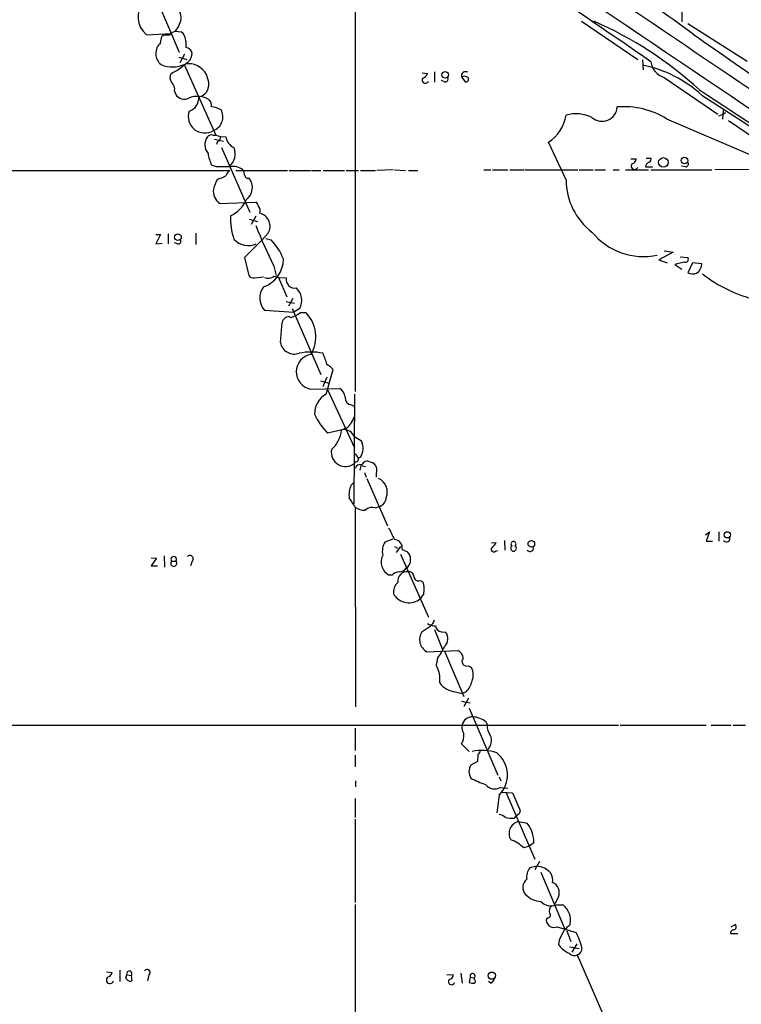
# Model space of a CAD drawing. Extents: x 14 to 53408, y 0 to 125269.
# Drawn here: x 169 to 273, y 124890 to 125032 of the extents above; entities that cross this region are included whole.
import ezdxf

# ---------------------------------------------------------------- set-up
doc = ezdxf.new("R2010")
doc.units = 0
doc.header["$MEASUREMENT"] = 0
doc.layers.add('MAIN', color=5, linetype='CONTINUOUS')

msp = doc.modelspace()

# ---------------------------------------------------------------- linework, layer by layer
at = {"layer": 'MAIN'}
for p, q in [((217.7627, 125041.8439), (217.7627, 124978.0053)), ((188.214, 125036.7639), (192.4473, 125026.8579)), ((264.8373, 125032.6999), (264.8373, 125031.2606)), ((192.3627, 125030.6679), (191.8547, 125029.9059)), ((250.3593, 125031.3453), (258.4873, 125025.8419)), ((265.684, 125031.0066), (274.2353, 125025.5879)), ((187.706, 125029.3979), (191.262, 125029.5673)), ((189.738, 125028.2126), (189.9073, 125029.1439)), ((191.6007, 125029.8213), (191.8547, 125029.9059)), ((191.8547, 125029.9059), (192.7013, 125029.8213)), ((193.3787, 125028.4666), (193.3787, 125027.5353)), ((192.3627, 125026.1806), (193.548, 125025.8419)), ((193.2093, 125026.6039), (192.532, 125025.3339)), ((193.1247, 125025.0799), (197.6967, 125014.9199)), ((259.1647, 125025.7573), (259.2493, 125024.3179)), ((196.6807, 125022.5399), (196.342, 125023.6406)), ((227.4147, 125023.8946), (228.1767, 125023.8099)), ((229.1927, 125024.0639), (229.1927, 125022.5399)), ((233.0873, 125023.3019), (233.5953, 125022.6246)), ((262.2973, 125023.2173), (270.002, 125017.9679)), ((230.632, 125022.6246), (230.2087, 125022.7939)), ((191.77, 125021.2699), (191.9393, 125020.7619)), ((267.716, 125020.6773), (285.8347, 125008.9086)), ((270.1713, 125017.7139), (270.6793, 125017.8833)), ((270.764, 125018.4759), (270.6793, 125017.2059)), ((271.1027, 125018.1373), (270.6793, 125017.8833)), ((262.636, 125017.2906), (287.274, 125006.7073)), ((271.526, 125017.0366), (280.162, 125011.1946)), ((197.2733, 125014.9199), (197.6967, 125014.9199)), ((197.6967, 125014.9199), (198.374, 125014.7506)), ((198.374, 125014.7506), (199.136, 125014.6659)), ((197.5273, 125014.3273), (198.7973, 125014.0733)), ((197.9507, 125013.9886), (197.7813, 125013.5653)), ((248.158, 125008.4853), (245.618, 125013.9039)), ((198.5433, 125013.1419), (202.6073, 125003.8286)), ((197.7813, 125010.3479), (197.104, 125010.6019)), ((257.4713, 125011.5333), (258.2333, 125011.5333)), ((259.6727, 125011.6179), (260.35, 125011.6179)), ((265.3453, 125010.3479), (264.7527, 125010.4326)), ((145.034, 125009.8399), (199.7287, 125009.8399)), ((200.5753, 125009.8399), (208.026, 125009.8399)), ((208.28, 125009.8399), (211.328, 125009.8399)), ((211.4973, 125009.8399), (212.852, 125009.8399)), ((213.1907, 125009.8399), (216.2387, 125009.8399)), ((216.4927, 125009.8399), (218.2707, 125009.8399)), ((218.5247, 125009.8399), (220.726, 125009.8399)), ((223.266, 125009.9246), (220.8953, 125009.8399)), ((223.4353, 125009.9246), (225.044, 125009.8399)), ((225.4673, 125009.8399), (226.822, 125009.8399)), ((236.3047, 125009.9246), (237.3207, 125009.9246)), ((237.5747, 125009.9246), (239.776, 125009.9246)), ((240.03, 125009.9246), (242.062, 125009.9246)), ((242.2313, 125009.9246), (249.8513, 125009.9246)), ((250.0207, 125009.9246), (252.0527, 125009.9246)), ((252.3067, 125009.9246), (253.8307, 125009.9246)), ((254.9313, 125009.9246), (255.778, 125009.9246)), ((256.7093, 125009.9246), (260.0113, 125009.9246)), ((259.588, 125010.3479), (260.604, 125010.3479)), ((260.35, 125009.9246), (269.1553, 125009.9246)), ((278.384, 125010.0093), (269.5787, 125009.9246)), ((198.2047, 125005.0986), (203.454, 125005.2679)), ((202.5227, 125002.8126), (203.708, 125002.4739)), ((203.454, 125003.2359), (202.7767, 125002.0506)), ((189.0607, 125000.6113), (189.738, 125000.6113)), ((189.738, 125000.6113), (189.0607, 124999.2566)), ((190.8387, 125000.6959), (190.8387, 124999.2566)), ((194.818, 125000.7806), (194.818, 124999.1719)), ((189.0607, 124999.2566), (189.992, 124999.3413)), ((192.1933, 124999.2566), (191.77, 124999.4259)), ((204.8933, 125000.0186), (205.6553, 124999.8493)), ((263.5673, 124998.0713), (261.5353, 124996.9706)), ((262.2973, 124998.2406), (263.5673, 124998.0713)), ((201.8453, 124997.3093), (202.438, 124994.6846)), ((261.5353, 124996.9706), (262.7207, 124996.5473)), ((265.176, 124996.6319), (263.8213, 124996.2933)), ((263.8213, 124996.2933), (264.8373, 124995.6159)), ((264.5833, 124997.3939), (265.684, 124997.3093)), ((266.3613, 124996.5473), (265.684, 124995.1079)), ((267.716, 124996.3779), (266.3613, 124996.5473)), ((206.0787, 124996.0393), (206.4173, 124994.6846)), ((203.2847, 124994.3459), (204.5547, 124994.5153)), ((206.0787, 124994.5999), (206.756, 124994.4306)), ((206.756, 124994.4306), (207.9413, 124991.6366)), ((206.756, 124994.4306), (207.8567, 124994.3459)), ((207.8567, 124990.9593), (209.042, 124990.7053)), ((208.788, 124991.3826), (208.1953, 124990.2819)), ((204.724, 124989.6893), (208.9573, 124989.4353)), ((208.7033, 124989.9433), (212.852, 124980.4606)), ((209.804, 124989.9433), (208.9573, 124989.4353)), ((209.8887, 124989.3506), (210.6507, 124989.3506)), ((207.01, 124985.0326), (207.264, 124987.9113)), ((213.614, 124977.5819), (214.63, 124981.1379)), ((212.7673, 124979.5293), (214.0373, 124979.1906)), ((213.6987, 124980.0373), (213.106, 124978.6826)), ((211.328, 124978.3439), (215.5613, 124978.4286)), ((213.7833, 124978.2593), (217.678, 124969.8773)), ((217.678, 124977.5819), (217.5933, 124961.7493)), ((217.2547, 124976.0579), (217.678, 124975.8039)), ((216.154, 124972.5019), (213.7833, 124971.9939)), ((216.2387, 124972.5866), (215.8153, 124972.4173)), ((217.678, 124971.4859), (218.694, 124970.8933)), ((217.932, 124967.8453), (217.678, 124967.6759)), ((217.7627, 124969.0306), (218.2707, 124968.3533)), ((218.5247, 124968.5226), (218.2707, 124968.3533)), ((219.8793, 124967.8453), (220.218, 124967.7606)), ((218.6093, 124967.3373), (218.44, 124966.6599)), ((218.6093, 124967.3373), (219.2867, 124967.1679)), ((219.1173, 124966.3213), (219.3713, 124965.6439)), ((219.456, 124965.4746), (222.4193, 124958.6166)), ((220.8107, 124966.1519), (220.8107, 124965.6439)), ((217.17, 124964.4586), (217.5933, 124964.8819)), ((217.7627, 124961.3259), (217.8473, 124932.5393)), ((220.726, 124961.2413), (221.234, 124961.4106)), ((222.0807, 124956.3306), (223.266, 124956.7539)), ((239.268, 124956.4999), (239.3527, 124955.1453)), ((268.224, 124957.3466), (268.8167, 124957.7699)), ((268.8167, 124957.7699), (268.3087, 124956.4153)), ((270.1713, 124957.7699), (270.1713, 124956.4153)), ((223.4353, 124955.6533), (223.8587, 124955.3993)), ((224.282, 124955.6533), (223.6893, 124954.8066)), ((224.536, 124955.2299), (225.298, 124954.8913)), ((237.4053, 124956.1613), (238.0827, 124956.2459)), ((237.998, 124954.9759), (238.3367, 124955.0606)), ((268.3087, 124956.4153), (269.24, 124956.4153)), ((188.3833, 124954.0446), (189.1453, 124953.9599)), ((189.1453, 124953.9599), (188.3833, 124952.8593)), ((190.246, 124954.2986), (190.3307, 124952.6899)), ((224.282, 124954.5526), (228.346, 124945.4933)), ((188.3833, 124952.8593), (189.3147, 124952.8593)), ((191.3467, 124953.5366), (191.9393, 124953.5366)), ((194.31, 124953.5366), (194.056, 124952.8593)), ((223.0967, 124951.5046), (222.6733, 124951.5046)), ((227.1607, 124950.7426), (227.4993, 124950.5733)), ((227.6687, 124948.8799), (227.1607, 124948.1179)), ((228.6, 124944.1386), (227.4147, 124943.3766)), ((229.1927, 124943.7153), (230.378, 124940.8366)), ((230.2087, 124943.3766), (230.8013, 124943.2919)), ((228.092, 124940.4979), (232.5793, 124940.6673)), ((229.616, 124939.5666), (229.4467, 124938.5506)), ((230.632, 124940.5826), (233.426, 124934.0633)), ((234.1033, 124938.4659), (234.5267, 124938.2119)), ((232.2407, 124934.7406), (233.172, 124934.4866)), ((233.7647, 124934.7406), (233.172, 124934.4866)), ((234.1033, 124933.8093), (233.426, 124932.6239)), ((233.0873, 124933.3859), (234.3573, 124933.1319)), ((234.188, 124932.3699), (238.3367, 124922.7179)), ((143.4253, 124929.9146), (255.6933, 124929.9146)), ((236.6433, 124930.3379), (236.8127, 124929.9146)), ((255.9473, 124929.9146), (268.3087, 124929.9146)), ((269.0707, 124929.9146), (271.9493, 124929.9146)), ((272.2033, 124929.9146), (273.9813, 124929.9146)), ((217.7627, 124929.4913), (217.7627, 124926.2739)), ((233.0873, 124927.2053), (234.188, 124926.1046)), ((217.7627, 124925.5966), (217.7627, 124923.9033)), ((235.458, 124925.6813), (235.3733, 124924.6653)), ((235.3733, 124924.6653), (234.442, 124924.1573)), ((238.506, 124922.4639), (238.76, 124921.8713)), ((217.8473, 124921.8713), (217.8473, 124921.0246)), ((238.506, 124919.8393), (238.1673, 124917.2993)), ((238.6753, 124920.9399), (239.776, 124920.8553)), ((238.8447, 124920.2626), (240.4533, 124920.1779)), ((239.522, 124920.1779), (243.6707, 124910.6106)), ((240.4533, 124920.1779), (241.554, 124917.6379)), ((217.7627, 124919.3313), (217.7627, 124916.6219)), ((240.7073, 124916.5373), (240.9613, 124916.7913)), ((241.3847, 124917.1299), (240.9613, 124916.7913)), ((217.7627, 124916.3679), (217.7627, 124904.3453)), ((241.3, 124916.0293), (242.57, 124915.7753)), ((243.5013, 124912.9813), (242.824, 124912.4733)), ((242.824, 124912.4733), (242.062, 124912.2193)), ((244.348, 124910.2719), (243.6707, 124909.0866)), ((243.9247, 124909.5946), (242.9087, 124909.3406)), ((244.5173, 124908.7479), (247.9887, 124900.5353)), ((217.7627, 124904.0913), (217.7627, 124874.9659)), ((247.0573, 124905.1919), (246.5493, 124904.1759)), ((246.7187, 124904.0066), (247.7347, 124904.0066)), ((245.4487, 124902.1439), (245.2793, 124901.8053)), ((272.542, 124901.2126), (271.8647, 124900.7893)), ((272.6267, 124900.9586), (272.542, 124901.2126)), ((246.888, 124900.8739), (249.5973, 124900.0273)), ((248.2427, 124900.2813), (248.8353, 124898.7573)), ((272.8807, 124899.8579), (271.8647, 124899.8579)), ((247.142, 124898.9266), (247.0573, 124898.3339)), ((249.682, 124898.4186), (249.0047, 124897.2333)), ((248.666, 124897.9953), (250.0207, 124897.7413)), ((249.7667, 124896.8099), (254, 124886.9886)), ((181.9487, 124894.3546), (182.7953, 124894.2699)), ((183.896, 124894.6086), (183.896, 124892.9999)), ((233.0027, 124894.1853), (233.172, 124892.7459)), ((184.7427, 124893.5079), (184.912, 124893.9313)), ((184.912, 124893.9313), (185.5047, 124893.8466)), ((185.5047, 124893.8466), (185.5893, 124893.0846)), ((188.0447, 124893.9313), (187.8753, 124893.0846)), ((230.9707, 124893.9313), (231.902, 124894.0159)), ((234.3573, 124893.5926), (234.188, 124892.8306)), ((234.3573, 124893.5926), (234.95, 124893.5079)), ((234.95, 124893.2539), (234.95, 124893.5079)), ((237.3207, 124892.7459), (236.982, 124892.9999))]:
    msp.add_line(p, q, dxfattribs=at)
for centre, radius in [((230.7241, 125023.6276), 0.4722), ((262.1669, 125010.9933), 0.6887), ((265.1997, 125011.2794), 0.4671), ((192.2523, 125000.221), 0.4845), ((243.1523, 124956.0509), 0.4753), ((271.3737, 124957.3401), 0.448), ((237.4676, 124893.827), 0.5246)]:
    msp.add_circle(centre, radius, dxfattribs=at)
for centre, radius, start, end in [((6792.6824, 134706.0547), 11676.0073, 235.4425385, 236.14836108), ((2789.8914, 128758.6582), 4504.686, 235.4805848, 236.252092), ((162.2662, 124890.0141), 174.083, 53.241104, 62.52923), ((-559.768, 123842.2015), 1439.721, 55.2751017, 56.3180749), ((189.8658, 125031.9803), 3.3666, 140.110535, 230.092447), ((190.5419, 125031.8427), 2.1669, 327.169451, 23.303097), ((230.1897, 124980.9036), 55.0097, 47.466615, 66.485744), ((190.6271, 125027.9581), 1.3872, 77.671, 121.258436), ((64.262, 125198.9173), 211.6804, 306.7526, 306.981782), ((191.6853, 125028.4665), 1.6934, 0.003383, 53.132809), ((879.8529, 125903.069), 1067.4368, 234.9245883, 236.5141357), ((191.1228, 125026.6825), 2.0636, 132.14632, 230.949507), ((193.3243, 125026.5399), 0.9969, 8.578796, 86.871818), ((192.418, 125026.8493), 1.8988, 297.473254, 355.145145), ((191.4662, 125028.8977), 4.1565, 246.708919, 296.087289), ((187.4597, 125031.7145), 8.7716, 295.688658, 311.692938), ((193.8162, 125022.3989), 2.8145, 26.179037, 100.69231), ((255.7853, 125007.6764), 17.6455, 47.457938, 78.958733), ((263.1625, 125025.9267), 2.8442, 188.561147, 252.290018), ((192.1397, 125023.2306), 1.0516, 146.57437, 221.055742), ((227.9015, 125022.8787), 0.4756, 147.736685, 339.138038), ((227.2031, 125024.1063), 1.0177, 286.919786, 343.067804), ((230.7844, 125022.9633), 0.3714, 245.774365, 43.155907), ((233.7027, 125023.4347), 0.6296, 59.875876, 192.177389), ((233.4919, 125022.5871), 0.8214, 50.106903, 119.511269), ((233.7477, 125022.9633), 0.3714, 245.774365, 43.145356), ((190.3303, 125021.4956), 1.4573, 351.090328, 45.775685), ((194.9082, 125022.1975), 1.8052, 280.633303, 10.933356), ((193.176, 125021.6276), 1.5096, 214.992331, 294.498924), ((195.0513, 125017.4162), 3.1005, 56.440114, 113.761538), ((193.273, 125020.2679), 1.9744, 288.109174, 4.514217), ((3218.5155, 129502.8873), 5365.873, 236.6341625, 236.8633463), ((195.7289, 125019.0899), 1.3792, 355.592055, 41.284406), ((197.0348, 125016.383), 2.6018, 56.819929, 88.475938), ((253.3301, 125019.1143), 2.1978, 228.82977, 356.598482), ((256.4534, 125007.1053), 11.9149, 58.741744, 94.473796), ((196.0991, 125017.5866), 2.3542, 160.012527, 302.327088), ((196.6529, 125017.5453), 2.0717, 289.89828, 29.346605), ((242.5735, 125018.665), 5.6513, 302.597007, 351.181227), ((249.59, 125012.8923), 5.111, 63.339694, 106.270922), ((197.9201, 125013.5294), 1.81, 141.106363, 222.985109), ((197.0616, 125014.2848), 0.6694, 71.565051, 145.296185), ((197.7632, 125014.5913), 0.6312, 287.280921, 14.617437), ((201.1812, 125015.0336), 2.078, 190.192142, 245.555132), ((201.4246, 125012.8209), 4.8571, 186.212269, 207.184401), ((198.1973, 125012.2336), 2.3101, 308.774076, 23.153322), ((200.279, 125008.3582), 2.0435, 50.044368, 103.17325), ((258.0368, 125010.4719), 0.4965, 142.915469, 335.153926), ((257.4926, 125011.4979), 0.7415, 281.520561, 2.736234), ((260.4348, 125010.2421), 0.8533, 113.39255, 172.878315), ((260.0255, 125011.4062), 0.3874, 280.48609, 33.119959), ((265.3454, 125010.7712), 0.4233, 269.986465, 36.886139), ((198.7973, 124502.3483), 508.0006, 89.885409, 90.114591), ((196.68, 125013.1716), 4.7739, 285.436803, 300.961492), ((200.9551, 125008.2745), 1.9886, 128.076638, 156.171495), ((200.3232, 125009.0786), 1.5244, 3.158773, 33.708831), ((202.3379, 125009.1973), 0.4938, 184.029405, 291.973753), ((202.6918, 125005.7759), 5.5031, 149.488529, 165.749118), ((200.7171, 125007.3884), 2.255, 307.801892, 36.80282), ((257.6245, 125008.4767), 9.4665, 179.947949, 232.664781), ((199.5766, 125006.8627), 2.2347, 173.114765, 232.128614), ((197.9765, 125007.4434), 4.5135, 294.014046, 335.985954), ((202.7772, 125004.337), 1.1509, 17.093579, 53.981411), ((208.6421, 125002.9135), 8.8382, 177.359935, 199.701967), ((202.9458, 125003.9979), 1.1518, 342.903854, 36.025179), ((203.5913, 125001.7884), 1.9255, 328.439673, 76.31955), ((288.269, 125036.4765), 91.5992, 202.190062, 206.196946), ((156.6923, 125044.7496), 65.4933, 313.58493, 317.828588), ((259.2855, 125006.9925), 9.5554, 219.225617, 282.055977), ((192.2864, 124999.6376), 0.3923, 256.268462, 32.65713), ((202.3977, 125001.8171), 2.8032, 222.206593, 294.018522), ((200.0234, 124994.3026), 7.9047, 20.379503, 44.563317), ((203.2985, 124997.0155), 4.135, 287.685655, 0.55149), ((265.3171, 124997.0553), 0.4462, 251.569111, 34.694341), ((265.8839, 124996.5169), 1.8374, 305.619965, 355.661326), ((266.4228, 124996.6241), 1.6866, 244.021378, 288.357603), ((280.2668, 125010.8908), 20.2454, 231.993587, 256.397217), ((203.1878, 124995.3314), 0.9902, 220.782042, 275.615598), ((205.2519, 124995.7107), 1.3847, 247.589256, 306.661358), ((209.0655, 124994.1154), 1.2306, 169.204159, 280.795841), ((206.747, 124991.488), 2.707, 144.083893, 221.641098), ((207.6037, 124991.0913), 2.4818, 332.446833, 47.008352), ((207.5402, 124992.3545), 3.813, 285.107776, 308.0189), ((207.2442, 124985.8648), 4.8739, 328.79028, 45.659193), ((208.1937, 124987.8011), 0.9362, 68.68612, 173.240109), ((209.0029, 124985.4053), 2.0275, 190.592747, 290.691985), ((211.4126, 124975.1499), 8.5285, 78.547378, 101.451963), ((205.9813, 124979.9701), 7.955, 14.039388, 26.411407), ((211.8368, 124980.8337), 2.5412, 99.60688, 258.450412), ((212.2596, 124979.191), 3.0674, 39.397568, 62.020577), ((214.6721, 124977.0315), 1.6561, 4.401624, 57.524827), ((215.1461, 124974.7433), 3.2256, 118.357418, 180.710521), ((217.3394, 124977.074), 1.0196, 175.240558, 265.234958), ((222.2626, 124979.818), 11.5376, 206.315202, 222.698639), ((471.3591, 124846.762), 284.0033, 153.320366, 153.549531), ((211.385, 124972.9318), 4.4601, 312.114687, 353.375795), ((216.0694, 124970.7241), 1.7798, 25.341276, 87.275526), ((215.9282, 124973.8424), 1.2937, 283.888001, 333.43693), ((214.731, 124969.4403), 4.221, 2.484836, 20.135029), ((216.3638, 124969.2207), 2.0282, 168.550452, 310.388644), ((215.8008, 124970.2019), 3.1999, 328.345929, 349.582729), ((217.8219, 124968.2856), 0.4539, 284.039305, 8.578205), ((219.4984, 124967.1933), 0.7551, 59.706423, 162.378468), ((218.5317, 124966.6459), 0.8144, 72.343781, 160.786322), ((219.6698, 124966.6451), 1.2429, 336.62164, 63.828707), ((220.2213, 124963.4952), 2.1861, 338.122668, 64.881457), ((220.0059, 124963.1463), 3.1248, 155.167872, 188.57093), ((-121.3423, 124750.324), 399.392, 31.891186, 32.120364), ((220.8619, 124962.7497), 1.3898, 285.529186, 357.150153), ((219.0568, 124963.0676), 2.1698, 233.387293, 273.836909), ((220.3028, 124959.5477), 1.7457, 75.970125, 129.092426), ((646.3566, 125169.1758), 473.309, 206.449117, 206.678289), ((223.3688, 124955.4779), 1.1933, 348.00451, 86.805254), ((271.2466, 124956.7962), 0.4961, 216.673561, 25.258287), ((224.3451, 124954.9336), 2.6606, 148.327885, 191.936682), ((237.7299, 124955.2158), 0.3598, 131.822669, 318.177331), ((236.2599, 124957.0522), 1.9932, 308.108952, 336.138207), ((240.5803, 124955.3879), 0.409, 121.155959, 58.832054), ((240.5804, 124956.0342), 0.3642, 305.53219, 234.455006), ((242.9679, 124955.4417), 0.4962, 216.682823, 25.242917), ((191.643, 124953.8124), 0.4048, 317.052196, 222.947804), ((193.9819, 124953.8858), 0.4792, 313.215636, 136.784365), ((223.6998, 124953.4267), 2.179, 153.959418, 241.895496), ((224.4649, 124953.6036), 1.2702, 301.505259, 8.465639), ((224.6131, 124953.9962), 1.1271, 349.48964, 52.578016), ((191.643, 124953.2175), 0.4355, 132.878215, 47.121785), ((224.0137, 124953.4806), 1.4713, 273.858111, 319.271992), ((224.2115, 124950.5451), 1.4708, 93.851648, 139.281668), ((225.2506, 124950.6956), 1.3236, 84.272178, 188.997607), ((225.4957, 124951.286), 0.7353, 3.844658, 98.839761), ((226.8926, 124951.3494), 0.6634, 181.217773, 293.837087), ((225.0438, 124949.134), 1.7452, 129.090993, 194.040225), ((225.0438, 124949.4725), 2.691, 347.278123, 24.146681), ((225.5333, 124950.1985), 2.6415, 214.282641, 308.031743), ((229.3979, 124946.593), 2.37, 238.983588, 269.132058), ((226.723, 124945.9874), 2.6346, 315.433655, 339.619837), ((230.2298, 124944.2444), 0.8681, 181.392836, 268.607164), ((229.0328, 124942.2383), 1.9784, 144.874404, 241.605879), ((229.7256, 124942.3585), 1.4242, 309.524338, 40.948635), ((224.4119, 124943.8406), 6.7342, 320.604575, 337.466591), ((231.9928, 124939.4472), 1.3537, 5.059935, 64.326485), ((233.8447, 124939.101), 0.6857, 137.233935, 292.155169), ((226.1016, 124936.5608), 3.8922, 351.873437, 30.745884), ((232.4534, 124937.1463), 2.3311, 337.775483, 27.201498), ((232.4643, 124937.8355), 3.103, 216.023436, 265.867681), ((231.3583, 124937.0745), 3.3523, 315.876236, 346.019303), ((234.5973, 124929.6545), 1.4488, 86.093588, 169.658014), ((234.669, 124928.1617), 2.9383, 47.784943, 89.473507), ((234.781, 124929.576), 1.6442, 168.116008, 214.503857), ((238.6375, 124929.6694), 1.8412, 172.346955, 220.431518), ((231.2787, 124928.3904), 2.1623, 326.76485, 6.751324), ((235.6131, 124927.6992), 1.7989, 311.822918, 25.557966), ((236.0984, 124919.9102), 6.3704, 71.048544, 103.499616), ((362.6157, 124841.2681), 152.6259, 146.192738, 146.421942), ((235.5928, 124922.7348), 4.1075, 315.174589, 51.186607), ((235.8402, 124923.2259), 1.68, 146.330742, 213.66642), ((240.3084, 124932.7569), 11.9948, 240.719866, 251.783324), ((237.864, 124922.3863), 1.6584, 218.086789, 299.288496), ((238.0188, 124914.7378), 2.3584, 53.024664, 78.077809), ((368.4617, 124875.0614), 133.8593, 161.453816, 161.683013), ((240.3686, 124921.0274), 4.5029, 258.063699, 274.313801), ((241.6813, 124914.3262), 1.7452, 102.619609, 211.875925), ((239.2435, 124913.1143), 4.2599, 358.210846, 38.657708), ((238.3654, 124908.4664), 5.2677, 45.433008, 69.626507), ((244.7521, 124907.9954), 2.282, 143.88033, 186.630485), ((243.8119, 124906.8289), 2.768, 39.207119, 87.664467), ((244.0514, 124907.5202), 2.1795, 352.186647, 29.052306), ((243.4879, 124906.5476), 1.5517, 130.250452, 220.952147), ((245.6352, 124905.7918), 1.5434, 337.127992, 68.106906), ((244.7338, 124907.8764), 3.3688, 224.134062, 266.315239), ((245.9898, 124905.8717), 2.0025, 222.664592, 291.346062), ((245.9141, 124901.7628), 2.8895, 349.022953, 50.944423), ((245.497, 124902.5431), 0.4021, 263.101204, 43.780696), ((246.8316, 124903.1599), 1.0978, 136.044444, 197.964578), ((246.4141, 124901.9104), 1.1397, 185.291379, 294.570437), ((481.0973, 124667.9096), 329.2647, 134.88232, 135.111515), ((586.1454, 124730.2841), 378.6339, 153.322049, 153.551239), ((242.3184, 124895.9642), 8.3361, 12.904617, 29.170363), ((272.3068, 124899.9897), 0.4613, 92.335786, 196.600508), ((272.3303, 124900.7893), 0.3413, 262.88123, 29.734471), ((250.1093, 124900.4469), 3.7121, 214.69613, 245.692728), ((249.3373, 124897.6992), 0.9875, 220.04181, 295.773652), ((249.5126, 124897.713), 0.9382, 285.714701, 6.911411), ((181.8216, 124894.5663), 1.0178, 286.930557, 343.069443), ((185.2417, 124894.1223), 0.381, 313.649487, 210.084336), ((187.8119, 124894.2911), 0.4286, 302.903922, 147.103339), ((234.6839, 124893.7619), 0.3679, 316.332732, 207.400918), ((182.4567, 124893.1975), 0.5204, 130.604877, 347.469998), ((185.3776, 124893.7195), 0.6693, 198.432242, 288.440363), ((231.648, 124892.966), 0.4445, 139.634972, 342.262204), ((231.1611, 124893.9807), 0.7417, 281.525044, 2.720065), ((234.7386, 124894.3141), 1.5824, 249.637627, 277.677432), ((234.8441, 124892.9999), 0.2752, 292.632677, 67.367323), ((237.0178, 124893.5022), 0.8147, 291.826223, 354.442654)]:
    msp.add_arc(centre, radius, start, end, dxfattribs=at)

doc.saveas('drawing.dxf')
